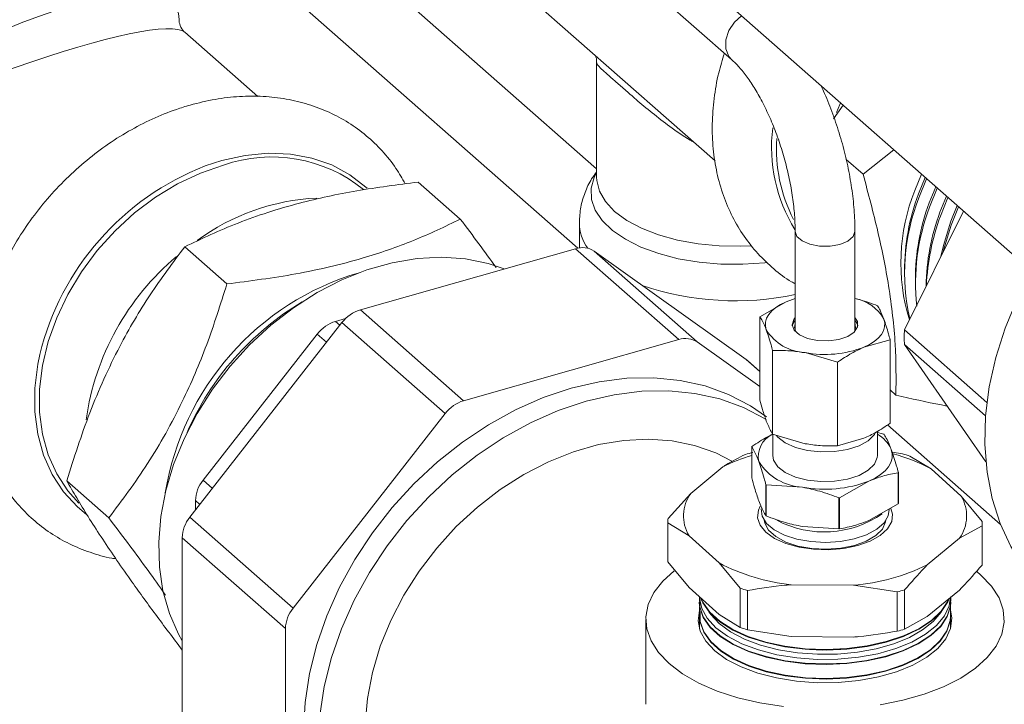
# Model space of a CAD drawing. Extents: x 19.1 to 29.8, y 0.6 to 8.7.
# Drawn here: x 26 to 26.1, y 4.6 to 4.6 of the extents above; entities that cross this region are included whole.
import ezdxf

# ---------------------------------------------------------------- set-up
doc = ezdxf.new("R2010")
doc.units = 0
doc.header["$MEASUREMENT"] = 0
doc.layers.get('0').update_dxf_attribs({"linetype": 'CONTINUOUS'})
doc.layers.add('D7', color=7, linetype='CONTINUOUS')

# ---------------------------------------------------------------- blocks, each defined once
blk = doc.blocks.new('A$C16AC4C30')
at = {"color": 7, "linetype": 'Continuous', "lineweight": 15}
for p, q in [((5.055462789642633, 0.7511512328027887), (5.026668313322475, 0.77650699488259)), ((5.053893819748936, 0.7445409681374571), (5.020674752991241, 0.7737929240979025)), ((5.04014972545508, 0.773996861409417), (5.065345585322902, 0.7518099592723093)), ((5.055030879693859, 0.7705546245131938), (5.066711433538629, 0.7602689940000698)), ((5.096575397106932, 0.7383507463023449), (5.067066629499124, 0.7643354970723397)), ((5.027231494093201, 0.7571878307768234), (5.021152384364456, 0.7625409567800592)), ((5.055462789642633, 0.759992610887247), (5.055462789642633, 0.7504525972160092)), ((5.075220712382006, 0.7553163708108155), (5.076012997299145, 0.7564575287115503)), ((5.077674756871417, 0.7506976852520015), (5.080241515418521, 0.7527339916625397)), ((5.02284775622087, 0.751392974032397), (5.024223283537893, 0.7518439964950243)), ((5.077674756871417, 0.7506976852520015), (5.076261762775871, 0.7519419357710415)), ((5.044110422089602, 0.746959528427265), (5.040597437648913, 0.7500529827647551)), ((5.081977914825657, 0.7493373063706485), (5.082532425038082, 0.7507166686657936)), ((5.082285297821571, 0.7490666318834602), (5.082839808033995, 0.7504459941786052)), ((5.082320701705896, 0.7487298312024553), (5.082972098769531, 0.7503295019605094)), ((5.083183701552514, 0.7483087405695024), (5.083727763947763, 0.7496640803616472)), ((5.083219105436839, 0.7479719398884974), (5.083859904939487, 0.7495477200045411)), ((5.084082105283443, 0.7475508492555445), (5.084615737004597, 0.7488821514488944)), ((5.084117509167783, 0.7472140485745395), (5.084747726720963, 0.7487659243014289)), ((5.08111611137295, 0.7377319539873586), (5.086041626018471, 0.7476265459575409)), ((5.084980509014386, 0.7467929579415866), (5.085503727383326, 0.7481002072828726)), ((5.085015912898726, 0.7464561572605817), (5.085635564271058, 0.7479841147128337)), ((5.054028481600866, 0.7466408713099124), (5.054028481600866, 0.7445641273549146)), ((5.072014624756747, 0.7459418066524659), (5.072014624756747, 0.7376883255245446)), ((5.076994861012892, 0.7376883255245463), (5.076994861012892, 0.7459418066524659)), ((5.024657820401487, 0.7415586249105761), (5.021144835960783, 0.7446520792480644)), ((5.035780705393762, 0.7394055750945245), (5.05371943236679, 0.7444984633245539)), ((5.05371943236679, 0.7444984633245539), (5.062326156252396, 0.7369195776833042)), ((5.055250598489863, 0.7443015426721438), (5.063857322375469, 0.736722657030894)), ((5.055250598489863, 0.7443015426721438), (5.067935193978343, 0.7352702413938914)), ((5.081128102227169, 0.7426493640192806), (5.081132366578728, 0.7421398779910682)), ((5.082029890947098, 0.7419102442778751), (5.082034155298658, 0.7414007582496627)), ((5.071268601441119, 0.7400711453287396), (5.072014624756747, 0.7403377166847065)), ((5.035780705393762, 0.7394055750945245), (5.044387429279368, 0.7318266894532766)), ((5.069083031971218, 0.7388258195687314), (5.071268601441119, 0.7400711453287396)), ((5.033719684322577, 0.7384403650505664), (5.034553038266623, 0.7386769581209354)), ((5.069083031971218, 0.7318571843932826), (5.069083031971218, 0.7388258195687314)), ((5.077197776594502, 0.7384285877009606), (5.076994861012892, 0.7387489443866269)), ((5.077197776594502, 0.7382129371452262), (5.076994861012892, 0.7385332938308924)), ((5.021564943782195, 0.7221055111539716), (5.034249539270689, 0.7383392440387819)), ((5.033719684322577, 0.7384403650505664), (5.034080375582562, 0.7381227485163837)), ((5.034249539270689, 0.7383392440387819), (5.042856263156295, 0.730760358397534)), ((5.077011712447288, 0.7381956505268885), (5.076994861012892, 0.7382371466561146)), ((5.077044435891963, 0.7378488805286931), (5.077011712447288, 0.7381956505268885)), ((5.077235370592021, 0.7380705613629193), (5.077197776594502, 0.7382129371452262)), ((5.087989927538217, 0.7316790275396343), (5.08111611137295, 0.7377319539873586)), ((5.027431794891328, 0.7312863841630222), (5.032188518199504, 0.7373740339948256)), ((5.032188518199504, 0.7373740339948256), (5.032962680873013, 0.7366923239216039)), ((5.044387429279368, 0.7318266894532766), (5.062326156252396, 0.7369195776833042)), ((5.079926453798421, 0.7369086893370298), (5.077740884328506, 0.7362856279633885)), ((5.079926453798421, 0.7299400541615828), (5.079926453798421, 0.7369086893370298)), ((5.063857322375469, 0.736722657030894), (5.069083031971218, 0.7330020056475188)), ((5.070133603944996, 0.7290302321437796), (5.070133603944996, 0.7359988673192284)), ((5.08111611137295, 0.7365054029837808), (5.087878226998683, 0.7305508374950538)), ((5.087904101950102, 0.7267236712234304), (5.08111611137295, 0.7365054029837808)), ((5.067935193978343, 0.7352702413938914), (5.06804967728317, 0.7351794866717825)), ((5.067935193978343, 0.7352702413938914), (5.069083031971218, 0.7342594813186007)), ((5.069083031971218, 0.7342695379954218), (5.06804967728317, 0.7351794866717825)), ((5.075555314858605, 0.7350403022033785), (5.072844459401807, 0.7358307169544869)), ((5.075555314858605, 0.7280716670279297), (5.075555314858605, 0.7350403022033785)), ((5.080411614031632, 0.7322942659700313), (5.079926453798421, 0.7327214870560184)), ((5.022675071583151, 0.725198734331217), (5.027431794891328, 0.7312863841630222)), ((5.030171667667815, 0.7145266255127236), (5.042856263156295, 0.730760358397534)), ((5.089122864887656, 0.7215109347813407), (5.079707737059906, 0.729801682579529)), ((5.070133603944996, 0.7290302321437796), (5.072844459401807, 0.7282398173926712)), ((5.070147036160691, 0.7290263156600023), (5.070147036160691, 0.727257842503727)), ((5.075555314858605, 0.7280716670279297), (5.077740884328506, 0.7286947284015728)), ((5.07940799792118, 0.7290226696337889), (5.078769751707895, 0.7292082642706159)), ((5.078862449608948, 0.727257842503727), (5.078862449608948, 0.7292669097831084)), ((5.068397791341908, 0.7253934997927036), (5.068397791341908, 0.7279802378806774)), ((5.070220371073944, 0.7268597953709364), (5.070147036160691, 0.727257842503727)), ((5.080970850368203, 0.7273933781732129), (5.08009988956546, 0.7275325031465076)), ((5.0833390703189, 0.726134898999101), (5.081575722391918, 0.7272107600816771)), ((5.065984484548125, 0.7263052359280913), (5.06330720045105, 0.7240882947747718)), ((5.080596927263088, 0.7258234157402317), (5.080596927263088, 0.7232366776522579)), ((5.080611694427716, 0.7232575586796255), (5.080611694427716, 0.7258442967676029)), ((5.085840282985302, 0.7238671304018354), (5.0833390703189, 0.726134898999101)), ((5.014825619500044, 0.7220508258804745), (5.011312635059355, 0.7251442802179664)), ((5.022675071583151, 0.725198734331217), (5.02344923425666, 0.7245170242579952)), ((5.069572704430456, 0.7248186998980337), (5.069572704430456, 0.7222319618100599)), ((5.069601487848459, 0.7222151269265158), (5.069601487848459, 0.7248018650144896)), ((5.069601487848459, 0.7248018650144896), (5.072633188328581, 0.7246114318438952)), ((5.075708439391363, 0.7237338944579523), (5.078152683327218, 0.7251242302786789)), ((5.06330720045105, 0.7240882947747718), (5.061419722658428, 0.7220024480393832)), ((5.075664888808717, 0.723729848314127), (5.075664888808717, 0.7211431102261532)), ((5.075708439391363, 0.7211471563699785), (5.075708439391363, 0.7237338944579523)), ((5.08760363091227, 0.7217454504607712), (5.085840282985302, 0.7238671304018354)), ((5.022040841808717, 0.7227145649822884), (5.022040841808717, 0.7234937938377985)), ((5.022040841808717, 0.7234937938377985), (5.022401533068702, 0.7231761773036123)), ((5.080596927263088, 0.7232366776522579), (5.078152683327218, 0.7218463418315313)), ((5.021564943782195, 0.7221055111539716), (5.030171667667815, 0.7145266255127236)), ((5.069261800694974, 0.7221898084739937), (5.069178232473362, 0.7228051844945664)), ((5.06140550139817, 0.72169733609255), (5.06140550139817, 0.71843014383637)), ((5.061405854857369, 0.7183820294681507), (5.061405854857369, 0.7216492217243289)), ((5.061405854857369, 0.7216492217243289), (5.063169202784337, 0.7205733606417528)), ((5.075664888808717, 0.7211431102261532), (5.072633188328581, 0.7213335433967476)), ((5.085702285318575, 0.7203521962688182), (5.087589763111211, 0.7213922241457169)), ((5.087589763111211, 0.7213922241457169), (5.087589763111211, 0.7181250318895369)), ((5.087603984371469, 0.71843014383637), (5.087603984371469, 0.72169733609255)), ((5.020930714007775, 0.7204005706605496), (5.029537437893396, 0.7128216850193017)), ((5.020930714007775, 0.7025354936769386), (5.020930714007775, 0.7204005706605496)), ((5.063169202784337, 0.7205733606417528), (5.065670415450739, 0.7183055920444872)), ((5.0830250012215, 0.7181352551154969), (5.085702285318575, 0.7203521962688182)), ((5.063169202784337, 0.7162603495270847), (5.061405854857369, 0.7183820294681507)), ((5.065670415450739, 0.7183055920444872), (5.067433763377707, 0.716183912103423)), ((5.087497118269809, 0.7172828192434348), (5.087143408693876, 0.7175782195609681)), ((5.071689461121025, 0.7164883702354565), (5.076867957884502, 0.7164375427915104)), ((5.076867957884502, 0.7164375427915104), (5.080518783604106, 0.7158788001565899)), ((5.063169202784337, 0.7162603495270847), (5.065670415450739, 0.7139925809298191)), ((5.067433763377707, 0.716183912103423), (5.067433763377707, 0.7129167198472448)), ((5.068038635401422, 0.712734101755709), (5.068038635401422, 0.716001294011889)), ((5.080518783604106, 0.7158788001565899), (5.080518783604106, 0.7126116079004117)), ((5.081137523428879, 0.7127822161239319), (5.081137523428879, 0.7160494083801101)), ((5.0830250012215, 0.7138222440008288), (5.085702285318575, 0.7160391851541501)), ((5.064016635594683, 0.715027455356184), (5.064018329800746, 0.7149805141297616)), ((5.064046246746912, 0.7154651621431878), (5.064046246746912, 0.7151389000699933)), ((5.064046246746912, 0.7146812649068313), (5.064046246746912, 0.7128087554852858)), ((5.084963239022713, 0.7151389000699933), (5.084963239022713, 0.7154272134365058)), ((5.084963239022713, 0.7128087554852858), (5.084963239022713, 0.7146812649068295)), ((5.084991155968893, 0.7149805141297616), (5.084992850174956, 0.715027455356184)), ((5.067433763377707, 0.7129167198472448), (5.065670415450739, 0.7139925809298191)), ((5.059564034116391, 0.7135942232924588), (5.059564034116391, 0.7065145445213634)), ((5.0830250012215, 0.7138222440008288), (5.081137523428879, 0.7127822161239319)), ((5.029537437893396, 0.6949566080356906), (5.029537437893396, 0.7128216850193017)), ((5.071689461121025, 0.7121753591207884), (5.068038635401422, 0.712734101755709)), ((5.071689461121025, 0.7121753591207884), (5.076867957884502, 0.7121245316768423))]:
    blk.add_line(p, q, dxfattribs=at)
at = {"color": 7, "linetype": 'Continuous', "lineweight": 15, "flags": 128}
for points in [[(5.066711399152737, 0.7602690242804897), (5.066481795110036, 0.7605271684379087), (5.066224584298325, 0.7611579246076818), (5.066224584298325, 0.7619068711279997), (5.066481795110036, 0.7626836739952427), (5.06696519331355, 0.7633946393192286), (5.067550028748855, 0.7639098266684279)], [(5.075463699574541, 0.7558393686700153), (5.075734575213829, 0.7565234425150322), (5.075789593538843, 0.7566542529905718)], [(5.024223283537893, 0.7518439964950243), (5.02617875448567, 0.7522766411189217), (5.028103386488453, 0.7524574172868626), (5.02996682694986, 0.7523834740506867), (5.031739688300618, 0.7520559775394027), (5.033394011458185, 0.7514800925686291), (5.034903706758129, 0.7506649011883706), (5.036244965403711, 0.7496232594536689), (5.036342171013729, 0.7495326592256752)], [(5.012311336919282, 0.7232830295119417), (5.011404258773624, 0.7243000583828856), (5.01047517442467, 0.725719346633829), (5.009765229117036, 0.7273035451161274), (5.009285619112319, 0.7290276700733624), (5.009043908146808, 0.7308645310250146), (5.009043908146808, 0.7327851595765864), (5.009285619112319, 0.7347592662684956), (5.009765229117036, 0.7367557182589355), (5.01047517442467, 0.7387430303073934), (5.011404258773624, 0.7406898613157029), (5.012537829948712, 0.7425655085958827), (5.013858010855316, 0.7443403920698675), (5.015343981451934, 0.7459865207650065), (5.016972307094562, 0.7474779342484279), (5.0187173081151, 0.7487911120385728), (5.020551464805038, 0.7499053445372379), (5.022445851417729, 0.7508030596323056), (5.02437059234461, 0.7514700998204571)], [(5.055462789642633, 0.7508582247294964), (5.055251953852661, 0.7504408821213975), (5.055005039329004, 0.7495312115453316), (5.05503873966353, 0.7486133562602681), (5.055352264948993, 0.7477088300161494), (5.055938266418408, 0.746838834141494), (5.056783008694026, 0.7460237606022329), (5.057866691732869, 0.745282714031303), (5.059163914922991, 0.7446330639322394), (5.060644272452279, 0.7440900375527519), (5.062273065994972, 0.7436663629709255), (5.064012118010893, 0.7433719707598669), (5.065820666594774, 0.7432137612234904), (5.067656320900639, 0.7431954426592373), (5.069476054747398, 0.7433174444387252), (5.06965907953645, 0.743337690580633)], [(5.055462789642633, 0.7504525972160092), (5.055474536527328, 0.7501926085307211), (5.055697494501999, 0.7492961110644298), (5.056198193697128, 0.748428090125346), (5.056964305236789, 0.7476099192697898), (5.057976964912314, 0.7468617445795775), (5.059211237681666, 0.7462019885986297), (5.060636731652934, 0.7456468967088021), (5.062218346433625, 0.7452101371146682), (5.063917137418727, 0.7449024642869571), (5.065691274736253, 0.7447314541517951), (5.067497073237405, 0.7447013175462587), (5.068388390842173, 0.7447388529463286)], [(5.084158913491478, 0.743844469648268), (5.084363719066133, 0.7447694654816619), (5.084980509014386, 0.7467929579415866)], [(5.07201462486988, 0.7459414313419064), (5.072158738228268, 0.7455243888631884), (5.072585750204965, 0.7451483718116592), (5.073244221020161, 0.7448680547117839), (5.074054729375561, 0.7447172479428428), (5.074919516001657, 0.7447141410268472), (5.075734274868481, 0.7448591087037162)], [(5.075734274868481, 0.7448591087037162), (5.076400734032106, 0.7451346657321221), (5.076838508681519, 0.7455075758676539), (5.076994796733132, 0.7459328606443965), (5.076994860848487, 0.7459422590819305)], [(5.084342314867499, 0.7442128944552433), (5.084382378512345, 0.7443777316027589), (5.085015912898726, 0.7464561572605817)], [(5.047762223171986, 0.7428071838576429), (5.046423646868718, 0.7432572359558645), (5.044537730053847, 0.7436452513208014), (5.042558408421925, 0.7437866337301227), (5.040511485457372, 0.7436795400479088), (5.038423645931417, 0.7433253664040809), (5.036322108025217, 0.7427287299937309), (5.034234268499262, 0.7418974088849026), (5.032187345534723, 0.7408422406195907), (5.030208023902787, 0.7395769809298063), (5.028322107087931, 0.7381181244105708), (5.026554180899964, 0.7364846894876464), (5.024927292960427, 0.7346979704832695), (5.023462652241648, 0.7327812600120982), (5.02217935257525, 0.7307595453263538), (5.021094123734954, 0.7286591825687783), (5.020221113338323, 0.7265075531800083), (5.019571702410985, 0.7243327069396219), (5.019154357017513, 0.7221629962943581), (5.018974517893383, 0.7200267067406241), (5.019034529516574, 0.7179516880797845), (5.019333609543821, 0.7159649913534185), (5.01986785900958, 0.7140925161916147), (5.020630313155038, 0.7123586731716873), (5.020930714007775, 0.7118202900603716)], [(5.091775167763601, 0.7427529509233342), (5.091728634261329, 0.7426711323782342), (5.09050920463369, 0.7403024806695182), (5.089505045744716, 0.7378807963708791), (5.088726801928445, 0.7354317499383267), (5.088182722762923, 0.7329813018732985), (5.087878575622653, 0.7305554275348829), (5.087817584543004, 0.7281798417945549), (5.088000396044578, 0.7258797264521366), (5.088425072279989, 0.7236794633024601), (5.089087111575481, 0.7216023756822736), (5.089979496149837, 0.7196704812370687), (5.091092766504573, 0.7179042585285664), (5.092415121696973, 0.7163224299568594), (5.093332263104713, 0.7154432028702313)], [(5.071268601441119, 0.7400711453287396), (5.071790396247067, 0.740266153125889), (5.072014624756747, 0.7403348922033981)], [(5.069608317958114, 0.7377234756371625), (5.069531451948549, 0.738046923314494), (5.069539680325761, 0.7383726203658778), (5.06963286229994, 0.7386949940244616), (5.069809403501665, 0.739008528387572), (5.070066283262022, 0.7393078587953266), (5.070399106297103, 0.7395878636214572), (5.070802177912498, 0.7398437519057595), (5.071268601441119, 0.7400711453287396)], [(5.072014624756747, 0.7387489443866269), (5.071898125346408, 0.7385992125725043), (5.071766075164575, 0.7381532273974738), (5.071930802125053, 0.7377099686174144), (5.072374455505653, 0.7373174701990148), (5.073048958578596, 0.7370182654361468), (5.07388121846995, 0.7368447778075105), (5.074781046906622, 0.7368158073896041), (5.075650933515234, 0.7369344935767295), (5.076396612584062, 0.7371879748789087), (5.076937278215595, 0.7375487826638789), (5.07721434089936, 0.7379778178096323), (5.077197776594502, 0.7384285877009606), (5.077197776594502, 0.7384285877009606)], [(5.072014624756747, 0.7385332938308942), (5.071898125346408, 0.7383835620167698), (5.071774115177604, 0.7380705613629157)], [(5.079401167811525, 0.7386332976549657), (5.07947803382109, 0.7383098499776342), (5.079469805443878, 0.7379841529262503), (5.079376623469699, 0.7376617792676665), (5.079200082267974, 0.7373482449045561), (5.078943202507602, 0.7370489144968015), (5.078610379472522, 0.7367689096706709), (5.078207307857127, 0.7365130213863686), (5.077740884328506, 0.7362856279633885)], [(5.072014624756747, 0.7382371466561164), (5.071955292207065, 0.7379393151170976), (5.07203173950488, 0.737652032369299)], [(5.012971901799489, 0.7223469479910634), (5.012201601672089, 0.72298849894322), (5.011049932130931, 0.7242401637199638), (5.010106014210848, 0.7256821120375143), (5.0093847340613, 0.7272916035095225), (5.0088974667011, 0.7290432554940143), (5.00865189662764, 0.7309094433928021), (5.00865189662764, 0.7328607363079218), (5.0088974667011, 0.7348663611844533), (5.009062429603759, 0.7356711241252469)], [(5.069612890056888, 0.7304745822288243), (5.068280799265864, 0.7313953057129723), (5.066466506837315, 0.732343372725559), (5.064508581638009, 0.73305377983489), (5.062428475106159, 0.733518743672013), (5.060248977324221, 0.7337331699958298), (5.05799396732597, 0.733694709506663), (5.055688151472864, 0.7334037835856826), (5.053356792765882, 0.732863579678158)], [(5.053356792765882, 0.732863579678158), (5.051025434058914, 0.7320800163711425), (5.048719618205794, 0.7310616785482029), (5.046464608207557, 0.7298197233316248), (5.044285110425605, 0.7283677578426602), (5.042205003893756, 0.7267216901190476), (5.040247078694463, 0.724899554823228), (5.038432786265901, 0.7229213156508099), (5.03678200437561, 0.720808646604139), (5.035312819335431, 0.7185846945273973), (5.034041327844093, 0.7162738255049259), (5.032981460628449, 0.7139013579013174), (5.032144829815522, 0.7114932849681068), (5.031540601707576, 0.709075990056272), (5.031175396354186, 0.7066759575547206), (5.031053215021643, 0.7043194827217754), (5.031175396354186, 0.7020323835888345), (5.031540601707576, 0.6998397180925995), (5.032144829815522, 0.6977655095350972), (5.032981460628449, 0.6958324833793341), (5.034041327844093, 0.6940618182643892), (5.035312819335431, 0.6924729139677943), (5.036406603658506, 0.6914026215546354)], [(5.0696109109048, 0.7302504189411767), (5.069510331249518, 0.7303126077642226), (5.067696038820969, 0.7312606747768093), (5.065738113621663, 0.7319710818861402), (5.063658007089813, 0.7324360457232633), (5.061478509307875, 0.7326504720470801), (5.059223499309638, 0.7326120115579133), (5.056917683456518, 0.7323210856369329), (5.05458632474955, 0.7317808817294083), (5.052254966042568, 0.7309973184223928), (5.049949150189448, 0.7299789805994532), (5.047694140191211, 0.7287370253828751), (5.045514642409273, 0.7272850598939105), (5.043434535877424, 0.7256389921702979), (5.041476610678117, 0.7238168568744783), (5.039662318249569, 0.7218386177020601), (5.038011536359278, 0.7197259486553893), (5.036542351319085, 0.7175019965786475), (5.035270859827747, 0.7151911275561762), (5.034210992612103, 0.7128186599525677), (5.03337436179919, 0.7104105870193571), (5.03277013369123, 0.7079932921075223), (5.03240492833784, 0.7055932596059709)], [(5.066727445412255, 0.7267926200087622), (5.06540502082791, 0.7274698747264896), (5.06363709463993, 0.7280994646733667), (5.061751177825073, 0.7284874800383037), (5.059771856193152, 0.7286288624476267), (5.057724933228599, 0.7285217687654093), (5.055637093702643, 0.7281675951215849), (5.053535555796444, 0.7275709587112349), (5.051447716270488, 0.7267396376024049), (5.049400793305949, 0.7256844693370912), (5.047421471674014, 0.7244192096473085), (5.045535554859157, 0.722960353128073), (5.043767628671176, 0.7213269182051487), (5.042140740731654, 0.7195401992007735), (5.040676100012874, 0.7176234887296005), (5.039392800346477, 0.715601774043856), (5.038307571506181, 0.7135014112862805), (5.037434561109549, 0.7113497818975123), (5.036785150182212, 0.709174935657126), (5.036367804788739, 0.7070052250118604), (5.036187965664595, 0.7048689354581263)], [(5.07871905622946, 0.7291705449550658), (5.078613164845081, 0.7289985108374974), (5.078097174899057, 0.7284915925078455), (5.077336366648055, 0.7280687210139742), (5.076382587917053, 0.727758714349358), (5.075300837150394, 0.7275826989558798), (5.074164833875145, 0.727552669991729), (5.073051994837172, 0.7276706738811836), (5.072038158177875, 0.7279286688541919), (5.071192415190126, 0.7283090729796999), (5.0705724018609, 0.7287859623451975), (5.070453555512358, 0.7289221568926578)], [(5.078862449608948, 0.727257842503727), (5.07884917262399, 0.7270878879988896), (5.078613164845081, 0.7265314684799069), (5.078097174899057, 0.7260245501502567), (5.077336366648055, 0.7256016786563837), (5.076382587917053, 0.7252916719917675), (5.075300837150394, 0.725115656598291), (5.074164833875145, 0.7250856276341384), (5.073051994837172, 0.7252036315235966), (5.072038158177875, 0.7254616264966032), (5.071192415190126, 0.7258420306221094), (5.0705724018609, 0.7263189199876088), (5.070220371073944, 0.7268597953709364)], [(5.08002423788345, 0.7277706409385107), (5.080110885092736, 0.7274060345442379), (5.08010160965452, 0.7270388925430673), (5.079996570274119, 0.7266754968364264), (5.079797564204483, 0.7263220652256113), (5.079507996494613, 0.7259846450234697), (5.079132821728308, 0.7256690095832141), (5.078678459249858, 0.7253805595147345), (5.078152683327218, 0.7251242302786789)], [(5.079997745967603, 0.7228506543119817), (5.080132011953495, 0.7223756374996846), (5.080060080505319, 0.7217456489139753), (5.079709581231796, 0.7211394585839255), (5.079098089630037, 0.7205874634239144), (5.078256268442331, 0.7201173427761951), (5.077226330098156, 0.7197526704530954), (5.076059920006756, 0.7195117326476392), (5.074815526840595, 0.7194066109874555), (5.07355554966918, 0.7194425767115398), (5.072343169009088, 0.7196178263483048), (5.071239178689055, 0.7199235721491846), (5.070298937393616, 0.7203444827430392), (5.069569592747428, 0.7208594519151248), (5.069087717136512, 0.7214426569608268), (5.068877473816144, 0.7220648535439036), (5.068949405264306, 0.7226948421296129), (5.069103434248461, 0.7230247032356214)], [(5.079834852189705, 0.7227597715607121), (5.079764696283945, 0.722238046154974), (5.079420494110295, 0.7216433615085656), (5.078811282515687, 0.7211043959057566), (5.077969904254871, 0.7206502051217054), (5.076941718247681, 0.7203052746991379), (5.075782154267884, 0.7200881999264208), (5.074553724709773, 0.7200106833607354), (5.073322654528809, 0.7200769039402068), (5.072155311037093, 0.7202832916962496), (5.071114626024411, 0.7206187202115188), (5.070256703089171, 0.7210651064479308), (5.06962779307888, 0.7215983856079387), (5.069261800694974, 0.7221898084739937)], [(5.076952592668334, 0.7197569560356794), (5.075819194837877, 0.7195285429665095), (5.074609405837748, 0.7194423870933573), (5.073393534207227, 0.7195034954824013), (5.072242241985975, 0.7197083167361971), (5.071222438093102, 0.7200449473879598), (5.070393389824034, 0.7204938236878196), (5.069803278450692, 0.7210288585768243), (5.069486399101137, 0.7216189577719963), (5.069439059954874, 0.7218847925229426)], [(5.079570425814765, 0.7218847925229426), (5.079548318118285, 0.7217228576141625), (5.079280435308149, 0.7211267201378231), (5.0787350066133, 0.7205799596094398), (5.077943730366954, 0.7201143517635291), (5.076952592668334, 0.7197569560356794)], [(5.061942543053988, 0.7176382285444749), (5.060985351983902, 0.7167742723554138), (5.060245239070582, 0.7158242081284367), (5.059770753733304, 0.7148326035032557), (5.059570734736141, 0.7138179301978536), (5.059648908054555, 0.7127990896560732), (5.060003817467532, 0.7117950609494894), (5.060628851684243, 0.7108245472332069), (5.061512367499816, 0.7099056273414828), (5.062637906686305, 0.7090554190132323), (5.063984502578251, 0.708289760020957), (5.065527070642034, 0.7076229131430001), (5.067236875753309, 0.7070673004749732), (5.069082067477908, 0.7066332720296256), (5.071028273385238, 0.7063289129356765)], [(5.07908425719188, 0.7064834422661885), (5.08097810579811, 0.706861461023232), (5.082751367901338, 0.7073648984024761), (5.084371010983716, 0.707984376318084), (5.08580686415911, 0.7087083550685875), (5.0870321801996, 0.7095233482996832), (5.088024133785737, 0.7104141742295038), (5.088764246699057, 0.7113642384564827), (5.089238732036335, 0.7123558430816637), (5.089438751033498, 0.7133705163870658), (5.089360577715084, 0.7143893569288462), (5.089005668302093, 0.71539338563543), (5.088380634085397, 0.7163638993517107), (5.087497118269809, 0.7172828192434348), (5.087497118269809, 0.7172828192434348)], [(5.084963239022713, 0.7154811656551257), (5.084853525230614, 0.714725711251198), (5.084463693911871, 0.7138843378695512), (5.083802208370159, 0.7130865217872735), (5.082887112206677, 0.7123540253473433), (5.081743366859314, 0.711706829143159), (5.080402170719609, 0.7111625870000626), (5.078900108122014, 0.7107361444249829), (5.077278151418611, 0.7104391336597136), (5.075580543360147, 0.7102796563836815), (5.07385359026911, 0.7102620627212524), (5.07214439892401, 0.7103868325816745), (5.070499591609192, 0.7106505625684019), (5.068964034380542, 0.7110460588148957), (5.067579613236319, 0.711562533214531), (5.066384091576452, 0.7121858976920326), (5.065410080115313, 0.7128991484894431), (5.064684147346526, 0.7136828299843181), (5.064226094823624, 0.7145155653883819), (5.064048417025404, 0.7153746398505891), (5.064046246746912, 0.7154811656551257)], [(5.064018329800746, 0.7149805141297616), (5.064059641601659, 0.7146006520182109), (5.064358293246983, 0.7137475197402914), (5.064933713588616, 0.712930601297268), (5.065770206659636, 0.7121721800947185), (5.066844955109644, 0.7114929438859914), (5.068128642602574, 0.7109114204642246), (5.069586253489959, 0.7104434722724466), (5.071178027946488, 0.7101018637174779), (5.072860546514434, 0.7098959129901914), (5.07458791447327, 0.7098312378895546), (5.076313013727983, 0.7099096025837159), (5.077988788067898, 0.7101288694881003), (5.079569526737458, 0.7104830575731444), (5.081012111306407, 0.7109625055111852), (5.082277191828283, 0.7115541352123014), (5.083330260204221, 0.7122418085605116), (5.084142591474105, 0.7130067676195058), (5.084692027358457, 0.7138281463002532), (5.084963580678647, 0.7146835395335192), (5.084991155968893, 0.7149805141297616)], [(5.064038342034394, 0.7154723290902769), (5.064057954070023, 0.714647531873343), (5.064356653966115, 0.7137942617616506), (5.06493216727381, 0.7129772113356356), (5.065768795490342, 0.7122186676010269), (5.066843717578877, 0.7115393216535271), (5.068127612466952, 0.7109577042796627), (5.069585458848891, 0.7104896804852299), (5.071177490475705, 0.7101480167392946), (5.07286028087475, 0.7099420327381925), (5.074587927910642, 0.7098773471885149), (5.076313305875857, 0.7099557245434358), (5.077989350957267, 0.7101750268730243), (5.079570345014147, 0.7105292721814092), (5.081013162649981, 0.7110087975800266), (5.08227844756081, 0.711600522866032), (5.083331686072611, 0.7122883073161344), (5.084144148584372, 0.7130533899634575), (5.0846936732367, 0.7138749013478023), (5.084965270429592, 0.714730432780124), (5.084975581005821, 0.715437433289642)], [(5.064134848772099, 0.7153848295536953), (5.064315294273428, 0.7149735811008195), (5.064893153151189, 0.7141532006926976), (5.065733191141334, 0.7133915654266669), (5.066812494197322, 0.7127094507273544), (5.068101621745313, 0.7121254629056128), (5.069565409746289, 0.711655531626878), (5.071163929879404, 0.7113124753914146), (5.072853578682455, 0.7111056518790466), (5.074588266940694, 0.7110407026960406), (5.0763206768804, 0.7111193994868028), (5.078003552874506, 0.7113395956080222), (5.079590990452814, 0.7116952846835236), (5.081039688456315, 0.7121767644425425), (5.082310130179962, 0.7127709013723731), (5.083367661285322, 0.7134614889663702), (5.084183435080632, 0.7142296897951965), (5.084735199383289, 0.715054549342792), (5.084858462188976, 0.7153404523509419)], [(5.064158320195475, 0.7153635487735457), (5.064313654992546, 0.7150203231221806), (5.064891606836383, 0.7141998107310652), (5.06573177997204, 0.7134380529329754), (5.066811256666554, 0.71275582849489), (5.068100591609678, 0.7121717467210509), (5.069564615105222, 0.711701739839663), (5.071163392408621, 0.7113586284132314), (5.072853313042771, 0.7111517716270495), (5.074588280378052, 0.7110868119950045), (5.076320969028288, 0.7111655214465227), (5.078004115763875, 0.7113857529929462), (5.079591808729518, 0.7117414992917919), (5.081040739799889, 0.7122230565113856), (5.082311385912504, 0.7128172890261038), (5.083369087153713, 0.7135079877219948), (5.084184992190885, 0.71427631213915), (5.084736845261531, 0.7151013043903429), (5.084834286781728, 0.7153204337599757)], [(5.064046246746912, 0.7143796910996336), (5.064039866913063, 0.7143581524558389), (5.063931116966074, 0.7134865024713033), (5.064110787970748, 0.7126177908299614), (5.064573978970472, 0.7117757137208258), (5.065308055322205, 0.7109832408123058), (5.066292993336688, 0.7102619886995196), (5.067501926472389, 0.7096316312599402), (5.068901878184846, 0.7091093630013052), (5.070454661440749, 0.708709430040253), (5.072117920360668, 0.7084427415054133), (5.073846285577062, 0.708316571964815), (5.075592611792331, 0.7083343629946253), (5.077309263779682, 0.7084956293019271), (5.078949415747857, 0.7087959719622479), (5.080468328626722, 0.7092271984107494), (5.08182457043246, 0.7097775459140419), (5.082981146424061, 0.7104320024268791), (5.08390650822345, 0.7111727160816361), (5.084575414372964, 0.7119794821407073), (5.084969618856576, 0.7128302941290787), (5.085078368803565, 0.7137019441136161), (5.084963239022713, 0.7143796910996354)], [(5.064085909225327, 0.7142624297227442), (5.064102218679793, 0.713417855079479), (5.06439965293967, 0.7125682004011225), (5.064972727711236, 0.7117546119402061), (5.06580581100863, 0.7109992822690767), (5.066876178491185, 0.7103228148121641), (5.068154633324212, 0.7097436618382762), (5.069606302592561, 0.7092776211308003), (5.071191588542789, 0.7089374050653579), (5.072867248706729, 0.708732293849339), (5.074587575443218, 0.7086678823820289), (5.07630564272344, 0.7087459276403489), (5.07797458615066, 0.7089643007531023), (5.079548881298791, 0.7093170450710282), (5.080985585500073, 0.7097945386486693), (5.082245509209116, 0.7103837567059603), (5.083294284991496, 0.7110686269102775), (5.084103304977845, 0.7118304677877649), (5.084650501211868, 0.7126484983052617), (5.084920947606747, 0.7135004047226925), (5.084948410492601, 0.7137961687695853)], [(5.064819323328365, 0.7142375407806743), (5.064976426975633, 0.7140059150739493), (5.065680754602511, 0.7132455574330887), (5.066625777627294, 0.7125535343379799), (5.067785718285378, 0.7119487223746912), (5.069128936419361, 0.7114476192369512), (5.070618792540017, 0.7110638937120797), (5.072214647256175, 0.7108080128320982), (5.073872969811248, 0.7106869563603784), (5.075548525488855, 0.7107040264019027), (5.077195609497963, 0.710858757330433), (5.078769293680438, 0.7111469284895922), (5.080226652034057, 0.7115606793213676), (5.081527931621977, 0.7120887237816351), (5.082637636929249, 0.7127166581940276), (5.083525498087852, 0.7134273541446756), (5.084167296559883, 0.7142014257006917), (5.084190161757036, 0.7142375396857847)], [(5.064062769483087, 0.7137492275431665), (5.064103906211429, 0.7133709752243469), (5.064401292220538, 0.7125214583797632), (5.064974274026042, 0.7117080019018385), (5.065807222177924, 0.7109527947627683), (5.066877416021953, 0.7102764370446284), (5.068155663459834, 0.7096973780228382), (5.069607097233629, 0.7092314129180153), (5.071192126013571, 0.7088912520435411), (5.072867514346413, 0.7086861741013362), (5.074587562005846, 0.7086217730830651), (5.076305350575552, 0.7086998056806291), (5.077974023261291, 0.7089181433681784), (5.079548063022088, 0.7092708304627617), (5.080984534156499, 0.7097482465798279), (5.082244253476588, 0.7103373690522314), (5.083292859123119, 0.7110221281546529), (5.084101747867578, 0.7117838454438132), (5.08464885533364, 0.7126017432577125), (5.084919257855816, 0.7134535114760876), (5.084946716286538, 0.7137492275431665)], [(5.073201521469002, 0.711081008936171), (5.0743207929834, 0.7110363884431976), (5.07580796952999, 0.7110810093032978)]]:
    blk.add_lwpolyline(points, dxfattribs=at)
at = {"color": 7, "linetype": 'Continuous', "lineweight": 15}
for centre, radius, start, end in [((5.083222103532762, 0.752977112167164), 0.01317741285102825, 173.0577770512382, 211.4969324483488), ((5.083423388305192, 0.7528557506037661), 0.01297468900915033, 176.3959498420308, 207.1319480571187), ((5.028383513737992, 0.7400240817038597), 0.01212909183883688, 50.84824377188561, 109.3204320002402), ((5.031046909021711, 0.730299152470467), 0.0226312928207443, 111.2410671919399, 166.2686802983978), ((5.09712180240949, 0.7433083324088852), 0.01629987294992078, 158.2918704241818, 196.9338523937219), ((5.033028372664418, 0.7303950418248721), 0.01834383820888609, 92.76711647676665, 126.2381020119694), ((5.099363324763701, 0.7426740622340766), 0.01823523926243575, 159.4783478646682, 180.0776027054875), ((5.098224156671037, 0.7424747948994668), 0.01708933465584919, 158.529638358367, 192.9305610365497), ((5.100211772434164, 0.741934870246288), 0.01818189816404696, 159.4783478646971, 180.0776027054615), ((5.100019840642773, 0.7415759759006679), 0.01797701473530822, 159.1583968757982, 185.9798999696383), ((5.101121706606193, 0.7411804700198683), 0.01819147450989685, 159.5013766625736, 179.376578150355), ((5.057659952123174, 0.7466840614410639), 0.003631491839442046, 180.377266116547, 216.2721741976691), ((5.102069954905787, 0.7405729777738905), 0.01914142443381362, 159.6992715582721, 177.4950578599764), ((5.054280672574393, 0.7428111251859182), 0.001778229615302557, 56.94494202558728, 108.3980896776261), ((5.034391862131784, 0.7272431733649452), 0.02166978776748817, 130.0006499086077, 172.0583235528716), ((5.042172508273964, 0.7205001993772786), 0.02293672802521755, 106.4357654627221, 170.8314049226395), ((5.067026678786448, 0.7642246280906413), 0.02407050102934691, 251.2119178530248, 281.9596247709356), ((5.076440995376473, 0.7369994096938282), 0.003381155233770239, 28.89681018665023, 80.57191215967792), ((5.04325656563293, 0.719545603105944), 0.02394028960598648, 120.9636896926849, 156.3034783810735), ((5.036673863073361, 0.7364905905094954), 0.003048748230274905, 107.0351794803151, 142.672885996215), ((5.03461284200219, 0.7355253804655373), 0.003048748230275622, 107.0351794802883, 142.6728859961948), ((5.073059592224865, 0.7399114134281302), 0.004086363400576402, 212.3726831280205, 266.9821812939735), ((5.101842258742181, 0.7371186784855688), 0.02073521862947445, 178.3051433632169, 181.6948566367796), ((5.062887396460013, 0.735232239544672), 0.001778229615299132, 56.94494202555474, 108.3980896777093), ((5.074489039575752, 0.7447080514391242), 0.00902838365936483, 259.5045958290447, 291.1112612322048), ((5.045280586958981, 0.7289117048682385), 0.003048748230283979, 107.0351794803828, 142.672885996158), ((5.070981426294409, 0.7271614532146131), 0.002039148060848982, 115.1914395968932, 191.7831055701505), ((5.077569650092755, 0.7266671477841999), 0.002691226182219735, 24.20694538745242, 61.29006107250961), ((5.076635674330845, 0.724249669704788), 0.005519719776562156, 59.50436737710947, 59.85049704537713), ((5.070438480952646, 0.7265527144308823), 0.002490429137128419, 144.4376662672017, 145.0260598533442), ((5.072419963054458, 0.7137248229303825), 0.01413089433823839, 106.5371360822948, 117.0919000253612), ((5.073399167288059, 0.7085071991095919), 0.01963218469751867, 104.4787749722566, 106.3520155687184), ((5.076535645114177, 0.7136749000254614), 0.01419641394646459, 61.36451830939523, 75.13900835769914), ((5.075860731029536, 0.7093744734503762), 0.01872950205067363, 72.2338272091776, 74.16678730170983), ((5.072875696803393, 0.7292113969438159), 0.004606353143305851, 212.3726831280487, 266.9821812939604), ((5.078571004856059, 0.7272718201897259), 0.002490429089256701, 324.4376662623311, 325.0260598597816), ((5.024871446151408, 0.7234112579323781), 0.002831807394676013, 140.8602557763168, 178.3298197335004), ((5.072373811494401, 0.7295748650387228), 0.00551971988683959, 239.5043673813414, 239.8504970427068), ((5.074487041329675, 0.7346184071417223), 0.01017724548003791, 259.5045958290841, 291.1112612321777), ((5.065891048561525, 0.7222266759163478), 0.00318463433253771, 144.2278880316516, 211.2755126332021), ((5.074534325262221, 0.7361350458517553), 0.01245660868295457, 275.2073388779414, 275.4085181827795), ((5.083118437208114, 0.7222138151272404), 0.003184634332535338, 324.2278880315972, 31.27551263319274), ((5.078571004875897, 0.7246850820878663), 0.002490429065041501, 324.4376662567809, 325.0260598599272), ((5.023761318350481, 0.7203180347551292), 0.002831807394682261, 140.8602557763665, 178.3298197334972), ((5.072373811477689, 0.7269881269216967), 0.005519719853326993, 239.5043673777582, 239.8504970412209), ((5.074428661585188, 0.7293641977268503), 0.00847973947411571, 242.2697514103766, 304.8597080898072), ((5.064688071854732, 0.7216972460070448), 0.003282568316050692, 174.6651281244885, 180.8382725404167), ((5.084321413914736, 0.7216974261780553), 0.003282568316214764, 354.665128124785, 0.8382725403972541), ((5.074534325271188, 0.7335483076682063), 0.01245660858696217, 275.2073388767813, 275.4085181831704), ((5.073377755152364, 0.7329572028638616), 0.01655514375892647, 242.2538152669875, 264.1467992438563), ((5.075413412940691, 0.7337263382690029), 0.01734987464093463, 274.8090964909725, 296.0216940499698), ((5.084321413914722, 0.7184302339218753), 0.003282568316224529, 354.6651281248011, 0.8382725403972541), ((5.073148754742391, 0.7340201987423054), 0.01872950205859029, 252.2338272095859, 254.1667873013053), ((5.07561031848202, 0.7348874730738526), 0.01963218469580229, 284.4787749722024, 286.3520155688262), ((5.032368042236087, 0.7127391491138759), 0.002831807394690607, 140.8602557763871, 178.3298197334034), ((5.073148754740856, 0.7307530064810184), 0.01872950205325746, 252.2338272093131, 254.1667873015875), ((5.075610318483157, 0.7316202808135497), 0.01963218469152822, 284.4787749720152, 286.3520155690561)]:
    blk.add_arc(centre, radius, start, end, dxfattribs=at)
for major_axis, ratio, start_param, end_param in [((0.01745335238091646, 0.009483230635327614), 0.2839933022480836, 6.130085845082196, 8.75526499267536), ((0.01826619889551444, 0.007382726436084798), 0.1467050063625132, 0.07341644791573433, 2.507489329214145)]:
    blk.add_ellipse((5.003014835226949, 0.754981557251238), major_axis=major_axis, ratio=ratio, start_param=start_param, end_param=end_param, dxfattribs=at)
for points, knots in [([(5.021127405150864, 0.7625669812213491), (5.021121593536009, 0.7625712491041394), (5.021043435034514, 0.7626286464596017), (5.020787049636866, 0.7629627990765719), (5.0206717208642, 0.7634040863996301), (5.020681388182695, 0.7635472989791054), (5.020683781886817, 0.7635827595405722)], [0, 0, 0, 0, 0.03127168731148555, 0.4205626633432021, 0.8565267564558479, 1, 1, 1, 1]), ([(5.066113724400211, 0.7607953230965894), (5.06594733277052, 0.760247918331153), (5.065566112211883, 0.7589937569838927), (5.065229718749052, 0.7570169263486815), (5.065068974555075, 0.7548994590912397), (5.065147678518443, 0.7528254493320077), (5.065457528423124, 0.7508237507760622), (5.06599674944259, 0.7489218110234557), (5.066755620131076, 0.7471452200732944), (5.067722426380513, 0.7455188479729262), (5.06887709019675, 0.7440555397134716), (5.070216835567095, 0.7427947699487625), (5.071273887309843, 0.7419681651053178), (5.071915386993084, 0.7416297003775458), (5.072014624756747, 0.7415773410646072)], [0, 0, 0, 0, 0.07244295769968301, 0.1659743633320635, 0.2593933784033562, 0.3525256700062507, 0.4451561340439343, 0.5370645951482492, 0.628079864232346, 0.7181347491530761, 0.8072991816436815, 0.8957781134188991, 0.9838772376357483, 1, 1, 1, 1]), ([(5.055371651930315, 0.7605927785634243), (5.055374727079069, 0.7605852942282141), (5.055419103220885, 0.7604772910234043), (5.055489834196862, 0.760238950097234), (5.055456130707654, 0.7600186672606011), (5.055452689274944, 0.7599961743799941)], [0, 0, 0, 0, 0.06266486446959287, 0.9042895596604141, 1, 1, 1, 1]), ([(5.063560502942977, 0.7533818622864512), (5.063460498620316, 0.7534367277341598), (5.062762445456386, 0.7538197011731373), (5.061599553050456, 0.7546571951003127), (5.060086211533218, 0.7558160798040365), (5.058831097190634, 0.756877452023268), (5.057797820572617, 0.7577787349341367), (5.056979606389447, 0.7585021455219678), (5.056327369484492, 0.7590733326370955), (5.055814244393844, 0.7595333112865017), (5.055504531980901, 0.7598336900545686), (5.055490760512939, 0.7599447586748482), (5.0554847013033, 0.7599936269623093)], [0, 0, 0, 0, 0.02221648404971709, 0.1550761663961285, 0.2784048047428258, 0.4015077127877951, 0.4967762188413494, 0.5919294359882618, 0.6871989158286996, 0.7825758156939673, 0.9043370889744271, 1, 1, 1, 1]), ([(5.066711433538629, 0.7602689940000698), (5.066820325938011, 0.7601689313226228), (5.067125611663585, 0.7598884001996371), (5.06767892581108, 0.7592620722061003), (5.068350166392221, 0.7583422379968123), (5.069025688617216, 0.757232759563367), (5.069677739385199, 0.7559604158966327), (5.070282427040951, 0.7545559578311103), (5.070818942473693, 0.7530562608984415), (5.071270234697593, 0.7515011395255922), (5.071623761556381, 0.7499319221855476), (5.071868332647, 0.7483945985064953), (5.071995709931912, 0.7470523398366247), (5.072009031510902, 0.7462701990730825), (5.072014624756747, 0.7459418066524659)], [0, 0, 0, 0, 0.04603120042927448, 0.129050957645551, 0.2140040041401713, 0.3011021364866362, 0.3898817895598478, 0.4798724127117038, 0.5706545163037766, 0.6618652924782191, 0.7531811781783053, 0.8442007737994703, 0.9345855792115524, 0.9999999999999999, 0.9999999999999999, 0.9999999999999999, 0.9999999999999999]), ([(5.076994861012892, 0.7459418066524659), (5.076991041759712, 0.7462449137451888), (5.076979960968501, 0.7471243177146274), (5.076858203754227, 0.7486380663379837), (5.076591327180424, 0.750474469668875), (5.076200837005786, 0.7523216832588862), (5.075698687563488, 0.7541546151538512), (5.075084386704631, 0.7559363806601613), (5.074559498529538, 0.7572651891228386), (5.074216311859388, 0.7579530969329671), (5.074139300870755, 0.7581074632448175)], [0, 0, 0, 0, 0.07802779260362379, 0.2263818702660479, 0.3735093019931259, 0.5197801242573544, 0.66564692453919, 0.8115237855723775, 0.9577059924830023, 1, 1, 1, 1]), ([(5.039515535814189, 0.7498987969091555), (5.039269118761169, 0.7503385901347261), (5.03871734203949, 0.7513233745124968), (5.037621195487603, 0.752672726871598), (5.036295544250549, 0.7539515725509869), (5.034808827372515, 0.755030423697594), (5.033187502275894, 0.7559048153958212), (5.031447749840623, 0.7565660972974602), (5.029607842025825, 0.7570084660520209), (5.027685611281257, 0.7572284327673735), (5.02570120169608, 0.7572173232406332), (5.023658633386731, 0.7569916574538897), (5.022287760061175, 0.7566466698148044), (5.021591864275692, 0.7564715439008278)], [0, 0, 0, 0, 0.07438349126004036, 0.1665594099626045, 0.2580266754898232, 0.3491013056394041, 0.4400666351071298, 0.5312535179527519, 0.6229782594373827, 0.7154580414459728, 0.8087860674598871, 0.9029341608006297, 1, 1, 1, 1]), ([(5.021591864275692, 0.7564715439008278), (5.021210722283158, 0.7563562527417691), (5.020146351232512, 0.7560342924894137), (5.018420508250713, 0.7553324924421059), (5.016446976207646, 0.7543147294382155), (5.014545532739746, 0.7530992682900379), (5.012737501860926, 0.7517045797098927), (5.011043939535625, 0.7501463063906844), (5.009484248040465, 0.7484427831213356), (5.008076414886659, 0.746613173287118), (5.006837003606719, 0.7446778212257286), (5.005781117185535, 0.7426580200980375), (5.004922331197449, 0.7405759640505369), (5.004272672265856, 0.7384549820639155), (5.00384231300751, 0.7363196305141368), (5.003639113821279, 0.7341957988950494), (5.003667975072233, 0.7321104958222424), (5.003930096306576, 0.7300915247374569), (5.00442229002519, 0.7281666282299302), (5.005136694161905, 0.7263622589195524), (5.006061113710985, 0.724702185962137), (5.007180097974796, 0.7232067212080189), (5.008476090715874, 0.7218916001030653), (5.009931235137728, 0.7207715338760732), (5.011524962320962, 0.7198498643481983), (5.013246077483089, 0.7191596596147587), (5.014557461677228, 0.7187615478953013), (5.01530670653753, 0.7186633114805439), (5.015425329148897, 0.7186477584074868)], [0, 0, 0, 0, 0.02276791261430389, 0.06358130970961155, 0.1044491114533619, 0.1453843595384787, 0.1863528133203241, 0.2273405594233935, 0.268348412923995, 0.3093836948168277, 0.3504536404966234, 0.39156651511856, 0.4327266548864685, 0.4739286264917314, 0.5151420345187256, 0.5563189006132934, 0.5973871705360964, 0.6382548381805196, 0.6788235888325261, 0.7190113885303065, 0.7587774791969953, 0.7981396825003249, 0.837176809716943, 0.8760160972749577, 0.9147863703214297, 0.9536195312664797, 0.9926569101654094, 1, 1, 1, 1]), ([(5.055462789642633, 0.7508893458104406), (5.05532213376982, 0.7507020420325592), (5.05492859742651, 0.7501779910820954), (5.054478648880789, 0.7491928552730425), (5.054102521974571, 0.7479669877322266), (5.054057711298128, 0.7471137641457268), (5.054034969714309, 0.7466807500241099)], [0, 0, 0, 0, 0.1569923103256485, 0.4392435132507096, 0.71541401176261, 1, 1, 1, 1]), ([(5.021144835960783, 0.7446520792480644), (5.022585400258322, 0.7453388607123923), (5.024762639701976, 0.7463768481842887), (5.028054665472439, 0.747540172916489), (5.031308081245058, 0.7484940090620551), (5.03547947316315, 0.749396095851182), (5.038881060027762, 0.7498326869809109), (5.040597437648913, 0.7500529827647551)], [0, 0, 0, 0, 0.2645419563381933, 0.3998233073159241, 0.5350802465335389, 0.7654101182052344, 1, 1, 1, 1]), ([(5.080411614031632, 0.7322942659700313), (5.080421730761444, 0.7336733499773427), (5.08043702098017, 0.7357576693666061), (5.080158823643799, 0.7388862351203453), (5.079738588220039, 0.7419670346716014), (5.078961712121327, 0.7458989623156871), (5.0781063544717, 0.749088369540468), (5.077674756871417, 0.7506976852520015)], [0, 0, 0, 0, 0.2645419563381962, 0.3998233073159293, 0.5350802465335414, 0.7654101182052332, 1, 1, 1, 1]), ([(5.024657820401487, 0.7415586249105761), (5.026593656138587, 0.7418092815901662), (5.029519438715937, 0.7421881189739263), (5.033241973856803, 0.7429723469290934), (5.036582668055772, 0.7438493276740434), (5.040311871178289, 0.7451407958768304), (5.042836527400581, 0.7463495922197918), (5.044110422089602, 0.746959528427265)], [0, 0, 0, 0, 0.2645419563381898, 0.399823307315921, 0.5350802465335363, 0.7654101182052294, 0.9999999999999999, 0.9999999999999999, 0.9999999999999999, 0.9999999999999999]), ([(5.044110422089602, 0.746959528427265), (5.044633377941992, 0.7462684350769955), (5.045680849311125, 0.7448841872585472), (5.046619506824129, 0.7435815398105223), (5.047089534401948, 0.7429292462782318)], [0, 0, 0, 0, 0.499255509785586, 1, 1, 1, 1]), ([(5.011312635059355, 0.7251442802179664), (5.011918289917261, 0.7270553329459446), (5.012833664293908, 0.7299436589896917), (5.01439114348824, 0.7336504398475849), (5.016013980951215, 0.7369952780263151), (5.018231729547892, 0.7407620939277315), (5.020167886888743, 0.7433475208110121), (5.021144835960783, 0.7446520792480644)], [0, 0, 0, 0, 0.2645419563381907, 0.3998233073159228, 0.5350802465335384, 0.7654101182052303, 0.9999999999999999, 0.9999999999999999, 0.9999999999999999, 0.9999999999999999]), ([(5.014825619500044, 0.7220508258804745), (5.015926545797527, 0.7235257538237185), (5.017590463307869, 0.7257549297793329), (5.019578451872619, 0.7290826138601894), (5.021288567761928, 0.7323505966383053), (5.023064127563032, 0.7365067939533798), (5.024123354261576, 0.739864426049893), (5.024657820401487, 0.7415586249105761)], [0, 0, 0, 0, 0.2645419563381931, 0.3998233073159225, 0.5350802465335417, 0.7654101182052332, 1, 1, 1, 1]), ([(5.076994861012892, 0.7403324316977287), (5.077138897409625, 0.7403005758777841), (5.077773757557182, 0.7401601669880193), (5.078395330608075, 0.7399207443051363), (5.078875881824629, 0.7397356415865328)], [0, 0, 0, 0, 0.2268789390641507, 1, 1, 1, 1]), ([(5.078875881824629, 0.7397356415865328), (5.078945340678558, 0.7396207242838333), (5.079118264231965, 0.7393346281677857), (5.079295264128803, 0.7388958375783918), (5.079401167811525, 0.7386332976549657)], [0, 0, 0, 0, 0.4016737601624649, 1, 1, 1, 1]), ([(5.069608317958114, 0.7377234756371625), (5.069502414275377, 0.7379860155605904), (5.069325414378554, 0.7384248061499825), (5.069152490825132, 0.7387109022660301), (5.069083031971218, 0.7388258195687314)], [0, 0, 0, 0, 0.5983262398375372, 1, 1, 1, 1]), ([(5.079401167811525, 0.7386332976549657), (5.079532994004452, 0.7382440985777361), (5.079709938350376, 0.7377216942313485), (5.079882462682605, 0.7370738738206075), (5.079926453798421, 0.7369086893370298)], [0, 0, 0, 0, 0.7450150059531199, 1, 1, 1, 1]), ([(5.070133603944996, 0.7359988673192284), (5.070089612829179, 0.7361640518028043), (5.069917088496965, 0.736811872213547), (5.069740144151041, 0.7373342765599293), (5.069608317958114, 0.7377234756371625)], [0, 0, 0, 0, 0.254984994046955, 1, 1, 1, 1]), ([(5.072844459401807, 0.7358307169544869), (5.072422682932427, 0.7358918704011987), (5.071509278427143, 0.7360243050859125), (5.070614959446658, 0.7360077681232351), (5.070133603944996, 0.7359988673192284)], [0, 0, 0, 0, 0.4617630709363978, 0.9999999999999999, 0.9999999999999999, 0.9999999999999999, 0.9999999999999999]), ([(5.077740884328506, 0.7362856279633885), (5.077400836034059, 0.7361268615438679), (5.076664423107502, 0.7357830349593844), (5.075943397478781, 0.7353001881742269), (5.075555314858605, 0.7350403022033785)], [0, 0, 0, 0, 0.4617630709364249, 1, 1, 1, 1]), ([(5.084665243988653, 0.7313909787909179), (5.084509694893057, 0.7314184609345293), (5.083139526231975, 0.7316605399499743), (5.081693489079427, 0.7319964713518079), (5.080411614031632, 0.7322942659700313)], [0, 0, 0, 0, 0.1135255096836557, 1, 1, 1, 1]), ([(5.069083031971218, 0.7318571843932826), (5.069152490825132, 0.7315982922507676), (5.069325414378554, 0.7309537588801742), (5.069502414275377, 0.7304399821652847), (5.069608317958114, 0.7301325760753485)], [0, 0, 0, 0, 0.4016737601624835, 0.9999999999999999, 0.9999999999999999, 0.9999999999999999, 0.9999999999999999]), ([(5.069608317958114, 0.7301325760753468), (5.069740144151041, 0.7298123209467757), (5.069917088496965, 0.7293824569493861), (5.070089612829179, 0.7291017963779236), (5.070133603944996, 0.7290302321437796)], [0, 0, 0, 0, 0.7450150059530697, 0.9999999999999999, 0.9999999999999999, 0.9999999999999999, 0.9999999999999999]), ([(5.077740884328506, 0.7286947284015728), (5.078080932622967, 0.7288534948210934), (5.078817345549524, 0.7291973214055769), (5.079538371178245, 0.7296801681907326), (5.079926453798421, 0.7299400541615828)], [0, 0, 0, 0, 0.4617630709364343, 1, 1, 1, 1]), ([(5.070133123846901, 0.7290310466781005), (5.069989357809987, 0.7289617986474983), (5.069408789257281, 0.7286821552089631), (5.068840284546454, 0.7282935179931016), (5.068412558506552, 0.7280011189080451)], [0, 0, 0, 0, 0.2476297350814956, 0.9999999999999999, 0.9999999999999999, 0.9999999999999999, 0.9999999999999999]), ([(5.08002423788345, 0.7277706409385107), (5.07990483605812, 0.7280666701504277), (5.079706914187128, 0.7285573716563061), (5.079513509368752, 0.728878454130685), (5.079436781339183, 0.7290058347502448)], [0, 0, 0, 0, 0.6032775697072914, 1, 1, 1, 1]), ([(5.068397791341908, 0.7279802378806774), (5.068474519371492, 0.7278528572611176), (5.068667924189853, 0.7275317747867387), (5.068865846060859, 0.7270410732808603), (5.068985247886175, 0.7267450440689434)], [0, 0, 0, 0, 0.3967224302925921, 1, 1, 1, 1]), ([(5.072844459401807, 0.7282398173926712), (5.073266235871174, 0.7281786639459593), (5.074179640376457, 0.7280462292612437), (5.075073959356942, 0.7280627662239212), (5.075555314858605, 0.7280716670279297)], [0, 0, 0, 0, 0.461763070936357, 1, 1, 1, 1]), ([(5.06787196234076, 0.72734526380499), (5.067322867707233, 0.7270752793778126), (5.066696779429989, 0.7267674379337752), (5.066062487091969, 0.7263558511060566), (5.065984484548125, 0.7263052359280913)], [0, 0, 0, 0, 0.8770243006884907, 1, 1, 1, 1]), ([(5.080611694427716, 0.7258442967676011), (5.080563623264837, 0.7260245313569218), (5.080370663772356, 0.7267479999146165), (5.080172804975177, 0.7273320744004312), (5.08002423788345, 0.7277706409385107)], [0, 0, 0, 0, 0.2491256702229131, 1, 1, 1, 1]), ([(5.068985247886175, 0.7267450440689434), (5.069133814977903, 0.7263064775308656), (5.069331673775082, 0.7257224030450491), (5.069524633267562, 0.7249989344873544), (5.069572704430456, 0.7248186998980319)], [0, 0, 0, 0, 0.7508743297770795, 1, 1, 1, 1]), ([(5.068985247886175, 0.7234671556217958), (5.068865846060859, 0.7238137159080313), (5.068667924189853, 0.724388178317442), (5.068474519371492, 0.7251079501586162), (5.068397791341908, 0.7253934997927036)], [0, 0, 0, 0, 0.6032775697074122, 1, 1, 1, 1]), ([(5.078152683327218, 0.7251242302786789), (5.078538680291899, 0.7252739025858173), (5.079362148755706, 0.7255932067154252), (5.080168532239853, 0.7257435468407145), (5.080596927263088, 0.7258234157402317)], [0, 0, 0, 0, 0.4687452909647626, 1, 1, 1, 1]), ([(5.020933035846042, 0.7110373847045555), (5.020179772589017, 0.7120385773033799), (5.018666757225731, 0.7140495870924539), (5.016337958953173, 0.7172686777571133), (5.014066262716597, 0.7205919472063602), (5.012407369153436, 0.7232466773734298), (5.011583581184183, 0.7246746244906408), (5.011312635059355, 0.7251442802179664)], [0, 0, 0, 0, 0.1833558203882308, 0.3682911261198817, 0.6179482367147889, 0.8743421261203556, 1, 1, 1, 1]), ([(5.072633188328581, 0.7246114318438952), (5.073111918926188, 0.7245114769762679), (5.074133302086295, 0.7242982208796729), (5.075133494641946, 0.7239270489436844), (5.075664888808717, 0.723729848314127)], [0, 0, 0, 0, 0.4687081364731945, 1, 1, 1, 1]), ([(5.069572704430456, 0.7222319618100599), (5.069524633267562, 0.7223104336881807), (5.069331673775082, 0.7226254228181652), (5.069133814977903, 0.7231061728007955), (5.068985247886175, 0.7234671556217958)], [0, 0, 0, 0, 0.2491256702229271, 1, 1, 1, 1]), ([(5.019529207731154, 0.7156226980854186), (5.019448983042295, 0.7157409547191094), (5.01854515262805, 0.7170732620640639), (5.016905958602891, 0.7192852004954435), (5.015340502357247, 0.7213663350211501), (5.014825619500044, 0.7220508258804745)], [0, 0, 0, 0, 0.06135838914704826, 0.691278197120399, 1, 1, 1, 1]), ([(5.072633188328581, 0.7213335433967476), (5.072154419754824, 0.7214335073978102), (5.071133036536679, 0.7216467660757981), (5.070132844550855, 0.722017939367456), (5.069601487848459, 0.7222151269265158)], [0, 0, 0, 0, 0.4687452909647186, 1, 1, 1, 1]), ([(5.078152683327218, 0.7218463418315313), (5.077766716980037, 0.7216966801922364), (5.076943248562998, 0.7213773735114959), (5.076136864619443, 0.7212270317334184), (5.075708439391363, 0.7211471563699785)], [0, 0, 0, 0, 0.4687081364731297, 1, 1, 1, 1]), ([(5.081137523428879, 0.7160494083801101), (5.081686618062406, 0.7166887861617877), (5.08231270633965, 0.7174178170235077), (5.08294699867767, 0.7180566893449924), (5.0830250012215, 0.7181352551154969)], [0, 0, 0, 0, 0.8770243006884727, 1, 1, 1, 1]), ([(5.087589763111211, 0.7181250318895369), (5.087040668477684, 0.7174856541078594), (5.08641458020044, 0.7167566232461429), (5.08578028786242, 0.7161177509246546), (5.085702285318575, 0.7160391851541501)], [0, 0, 0, 0, 0.8770243006883746, 1, 1, 1, 1]), ([(5.068038635401422, 0.716001294011889), (5.069100713492304, 0.716175566290497), (5.070311715388186, 0.7163742748992199), (5.071538585866051, 0.7164758757943286), (5.071689461121025, 0.7164883702354565)], [0, 0, 0, 0, 0.8770243006884275, 1, 1, 1, 1]), ([(5.080518783604106, 0.7126116079004117), (5.079456705513223, 0.7124373356218019), (5.078245703617341, 0.7122386270130772), (5.077018833139476, 0.7121370261179703), (5.076867957884502, 0.7121245316768423)], [0, 0, 0, 0, 0.8770243006883914, 1, 1, 1, 1])]:
    blk.add_open_spline(points, degree=3, knots=knots, dxfattribs=at)

msp = doc.modelspace()

# ---------------------------------------------------------------- block references
at = {"layer": 'D7', "color": 7, "linetype": 'Continuous'}
msp.add_blockref('A$C16AC4C30', (21.03406314569147, 3.855054650908302), dxfattribs=at)

doc.saveas('drawing.dxf')
